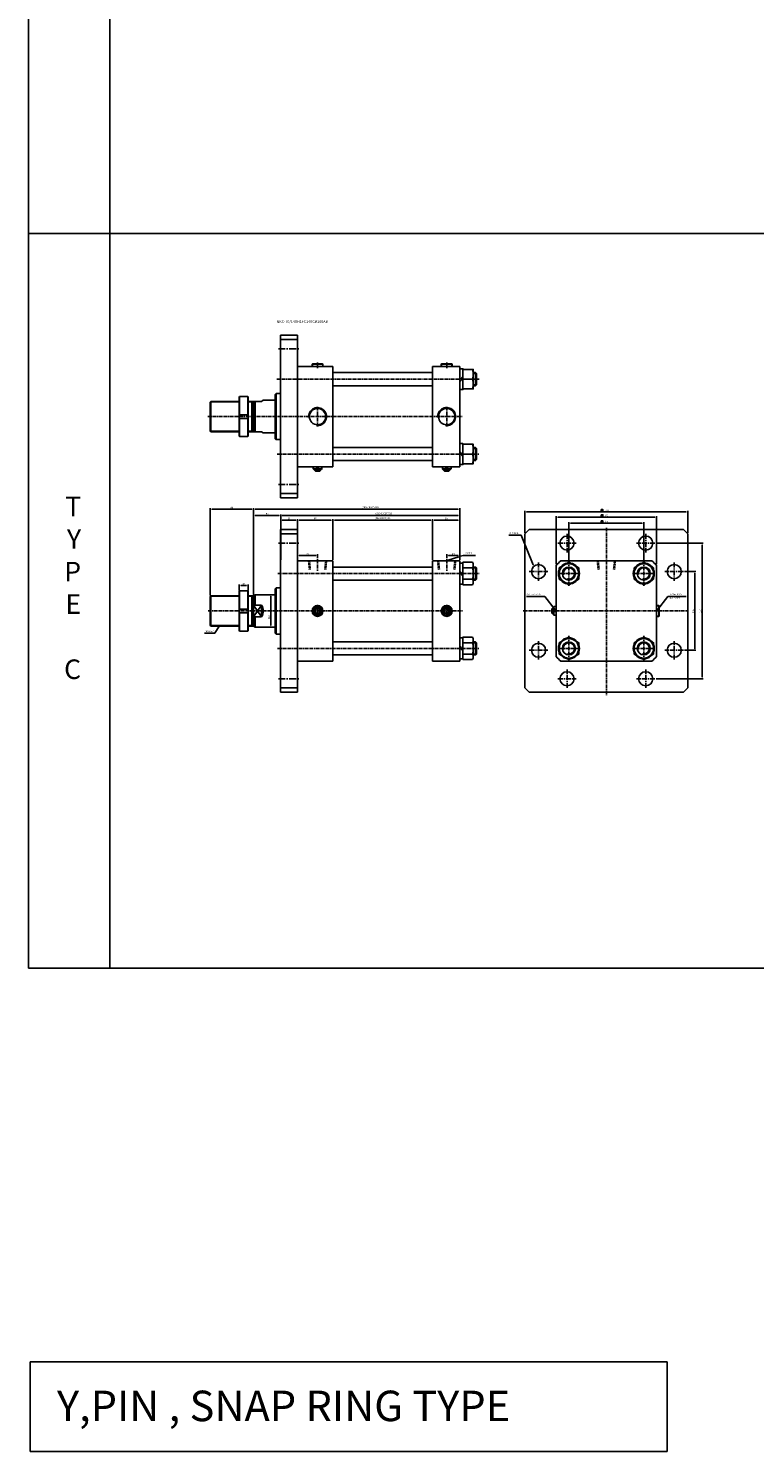
# Model space of a CAD drawing. Extents: x 303 to 9495, y -10535 to 960.
# Drawn here: x 307 to 1645, y -4472 to -1848 of the extents above; entities that cross this region are included whole.
import ezdxf

# ---------------------------------------------------------------- set-up
doc = ezdxf.new("R2010")
doc.units = 0
doc.header["$LTSCALE"] = 5
doc.header["$MEASUREMENT"] = 0
doc.header["$PDMODE"] = 34
for name, pattern in [('CENTER', [2, 1.25, -0.25, 0.25, -0.25]), ('CENTERX2', [4, 2.5, -0.5, 0.5, -0.5]), ('HIDDEN', [0.375, 0.25, -0.125])]:
    doc.linetypes.add(name, pattern=pattern)
doc.layers.get('0').update_dxf_attribs({"linetype": 'CONTINUOUS'})
doc.layers.get('Defpoints').update_dxf_attribs({"linetype": 'CONTINUOUS'})
for name, color, linetype in [('CEN', 1, 'CENTERX2'), ('CENTER', 1, 'CENTER'), ('ML', 7, 'CONTINUOUS'), ('THIN', 3, 'CONTINUOUS'), ('외형선', 140, 'CONTINUOUS')]:
    doc.layers.add(name, color=color, linetype=linetype)
doc.styles.add('GHS', font='romans', dxfattribs={"bigfont": 'ghs'})
doc.dimstyles.get("Standard").update_dxf_attribs({"dimtxt": 0.18, "dimasz": 0.18, "dimexe": 0.18, "dimexo": 0.0625, "dimgap": 0.09, "dimtad": 0, "dimtih": 1, "dimtoh": 1, "dimdec": 4, "dimzin": 0, "dimdsep": 46, "dimtxsty": 'Standard', "dimcen": 0.09, "dimadec": 0, "dimazin": 0, "dimtfac": 1, "dimtdec": 4, "dimtofl": 0, "dimtmove": 0, "dimatfit": 0, "dimfxl": 0, "dimtolj": 1, "dimtzin": 0, "dimarcsym": 0})

# ---------------------------------------------------------------- blocks, each defined once
blk = doc.blocks.new('*D321')
at = {"layer": 'Defpoints', "color": 0}
for p in [(803.1, -2829.9), (840.1, -2819.9), (840.1, -2827.2)]:
    blk.add_point(p, dxfattribs=at)
at = {"layer": 'ML', "color": 2, "lineweight": -2}
for p, q in [((803.1, -2827.9), (803.1, -2817.9)), ((806.1, -2819.9), (837.1, -2819.9)), ((840.1, -2825.2), (840.1, -2817.9))]:
    blk.add_line(p, q, dxfattribs=at)
at = {"layer": 'ML', "color": 2}
for points in [[(806.1, -2819.4), (806.1, -2820.4), (803.1, -2819.9)], [(837.1, -2819.4), (837.1, -2820.4), (840.1, -2819.9)]]:
    blk.add_solid(points, dxfattribs=at)
at = {"layer": 'ML', "color": 2, "insert": (821.6, -2816.9), "char_height": 3, "attachment_point": 5, "style": 'GHS'}
blk.add_mtext('\\A1;37', dxfattribs=at)
blk = doc.blocks.new('*D322')
at = {"layer": 'Defpoints', "color": 0}
for p in [(1078.1, -2819.9), (1078.1, -2827.2), (1102.1, -2829.9)]:
    blk.add_point(p, dxfattribs=at)
at = {"layer": 'ML', "color": 2, "lineweight": -2}
for p, q in [((1078.1, -2825.2), (1078.1, -2817.9)), ((1099.1, -2819.9), (1081.1, -2819.9)), ((1102.1, -2827.9), (1102.1, -2817.9))]:
    blk.add_line(p, q, dxfattribs=at)
at = {"layer": 'ML', "color": 2}
for points in [[(1081.1, -2819.4), (1081.1, -2820.4), (1078.1, -2819.9)], [(1099.1, -2819.4), (1099.1, -2820.4), (1102.1, -2819.9)]]:
    blk.add_solid(points, dxfattribs=at)
at = {"layer": 'ML', "color": 2, "insert": (1090.1, -2816.9), "char_height": 3, "attachment_point": 5, "style": 'GHS'}
blk.add_mtext('\\A1;24', dxfattribs=at)
blk = doc.blocks.new('*D323')
at = {"layer": 'Defpoints', "color": 0}
for p in [(803.1, -2755), (772.1, -2829.9), (803.1, -2829.9)]:
    blk.add_point(p, dxfattribs=at)
at = {"layer": 'ML', "color": 2, "lineweight": -2}
for p, q in [((772.1, -2827.9), (772.1, -2753)), ((803.1, -2827.9), (803.1, -2753)), ((775.1, -2755), (800.1, -2755))]:
    blk.add_line(p, q, dxfattribs=at)
at = {"layer": 'ML', "color": 2}
for points in [[(775.1, -2754.5), (775.1, -2755.5), (772.1, -2755)], [(800.1, -2754.5), (800.1, -2755.5), (803.1, -2755)]]:
    blk.add_solid(points, dxfattribs=at)
at = {"layer": 'ML', "color": 2, "insert": (787.6, -2752), "char_height": 3, "attachment_point": 5, "style": 'GHS'}
blk.add_mtext('\\A1;31', dxfattribs=at)
blk = doc.blocks.new('*D324')
at = {"layer": 'Defpoints', "color": 0}
for p in [(868.1, -2755), (803.1, -2829.9), (868.1, -2829.9)]:
    blk.add_point(p, dxfattribs=at)
at = {"layer": 'ML', "color": 2, "lineweight": -2}
for p, q in [((803.1, -2827.9), (803.1, -2753)), ((868.1, -2827.9), (868.1, -2753)), ((806.1, -2755), (865.1, -2755))]:
    blk.add_line(p, q, dxfattribs=at)
at = {"layer": 'ML', "color": 2}
for points in [[(806.1, -2754.5), (806.1, -2755.5), (803.1, -2755)], [(865.1, -2754.5), (865.1, -2755.5), (868.1, -2755)]]:
    blk.add_solid(points, dxfattribs=at)
at = {"layer": 'ML', "color": 2, "insert": (835.6, -2752), "char_height": 3, "attachment_point": 5, "style": 'GHS'}
blk.add_mtext('\\A1;65', dxfattribs=at)
blk = doc.blocks.new('*D325')
at = {"layer": 'Defpoints', "color": 0}
for p in [(1052.1, -2755), (868.1, -2829.9), (1052.1, -2829.9)]:
    blk.add_point(p, dxfattribs=at)
at = {"layer": 'ML', "color": 2, "lineweight": -2}
for p, q in [((868.1, -2827.9), (868.1, -2753)), ((1052.1, -2827.9), (1052.1, -2753)), ((871.1, -2755), (1049.1, -2755))]:
    blk.add_line(p, q, dxfattribs=at)
at = {"layer": 'ML', "color": 2}
for points in [[(871.1, -2754.5), (871.1, -2755.5), (868.1, -2755)], [(1049.1, -2754.5), (1049.1, -2755.5), (1052.1, -2755)]]:
    blk.add_solid(points, dxfattribs=at)
at = {"layer": 'ML', "color": 2, "insert": (960.1, -2751.3), "char_height": 3, "attachment_point": 5, "style": 'GHS'}
blk.add_mtext('\\A1;(84+100ST)184', dxfattribs=at)
blk = doc.blocks.new('*D326')
at = {"layer": 'Defpoints', "color": 0}
for p in [(1102.1, -2755), (1052.1, -2829.9), (1102.1, -2829.9)]:
    blk.add_point(p, dxfattribs=at)
at = {"layer": 'ML', "color": 2, "lineweight": -2}
for p, q in [((1052.1, -2827.9), (1052.1, -2753)), ((1102.1, -2827.9), (1102.1, -2753)), ((1055.1, -2755), (1099.1, -2755))]:
    blk.add_line(p, q, dxfattribs=at)
at = {"layer": 'ML', "color": 2}
for points in [[(1055.1, -2754.5), (1055.1, -2755.5), (1052.1, -2755)], [(1099.1, -2754.5), (1099.1, -2755.5), (1102.1, -2755)]]:
    blk.add_solid(points, dxfattribs=at)
at = {"layer": 'ML', "color": 2, "insert": (1077.1, -2752), "char_height": 3, "attachment_point": 5, "style": 'GHS'}
blk.add_mtext('\\A1;50', dxfattribs=at)
blk = doc.blocks.new('*D327')
at = {"layer": 'Defpoints', "color": 0}
for p in [(1441.3, -2760.7), (1303.3, -2830.4), (1441.3, -2830.4)]:
    blk.add_point(p, dxfattribs=at)
at = {"layer": 'ML', "color": 2, "lineweight": -2}
for p, q in [((1303.3, -2828.4), (1303.3, -2758.7)), ((1306.3, -2760.7), (1438.3, -2760.7)), ((1441.3, -2828.4), (1441.3, -2758.7))]:
    blk.add_line(p, q, dxfattribs=at)
at = {"layer": 'ML', "color": 2}
for points in [[(1306.3, -2760.2), (1306.3, -2761.2), (1303.3, -2760.7)], [(1438.3, -2760.2), (1438.3, -2761.2), (1441.3, -2760.7)]]:
    blk.add_solid(points, dxfattribs=at)
at = {"layer": 'ML', "color": 2, "insert": (1372.3, -2757.7), "char_height": 3, "attachment_point": 5, "style": 'GHS'}
blk.add_mtext('\\A1;138', dxfattribs=at)
blk = doc.blocks.new('*D328')
at = {"layer": 'Defpoints', "color": 0}
for p in [(1464.8, -2749.5), (1279.8, -2838.3), (1464.8, -2838.3)]:
    blk.add_point(p, dxfattribs=at)
at = {"layer": 'ML', "color": 2, "lineweight": -2}
for p, q in [((1279.8, -2836.3), (1279.8, -2747.5)), ((1282.8, -2749.5), (1461.8, -2749.5)), ((1464.8, -2836.3), (1464.8, -2747.5))]:
    blk.add_line(p, q, dxfattribs=at)
at = {"layer": 'ML', "color": 2}
for points in [[(1282.8, -2749), (1282.8, -2750), (1279.8, -2749.5)], [(1461.8, -2749), (1461.8, -2750), (1464.8, -2749.5)]]:
    blk.add_solid(points, dxfattribs=at)
at = {"layer": 'ML', "color": 2, "insert": (1372.3, -2746.5), "char_height": 3, "attachment_point": 5, "style": 'GHS'}
blk.add_mtext('\\A1;185', dxfattribs=at)
blk = doc.blocks.new('*D329')
at = {"layer": 'Defpoints', "color": 0}
for p in [(712.4, -2875.4), (695.4, -2886.4), (712.4, -2886.4)]:
    blk.add_point(p, dxfattribs=at)
at = {"layer": 'ML', "color": 2, "lineweight": -2}
for p, q in [((695.4, -2884.4), (695.4, -2873.4)), ((698.4, -2875.4), (709.4, -2875.4)), ((712.4, -2884.4), (712.4, -2873.4))]:
    blk.add_line(p, q, dxfattribs=at)
at = {"layer": 'ML', "color": 2}
for points in [[(698.4, -2874.9), (698.4, -2875.9), (695.4, -2875.4)], [(709.4, -2874.9), (709.4, -2875.9), (712.4, -2875.4)]]:
    blk.add_solid(points, dxfattribs=at)
at = {"layer": 'ML', "color": 2, "insert": (703.9, -2872.4), "char_height": 3, "attachment_point": 5, "style": 'GHS'}
blk.add_mtext('\\A1;17', dxfattribs=at)
blk = doc.blocks.new('*D330')
at = {"layer": 'Defpoints', "color": 0}
for p in [(772.1, -2746.5), (772.1, -2829.9), (722.1, -2894.1)]:
    blk.add_point(p, dxfattribs=at)
at = {"layer": 'ML', "color": 2, "lineweight": -2}
for p, q in [((722.1, -2892.1), (722.1, -2744.5)), ((725.1, -2746.5), (769.1, -2746.5)), ((772.1, -2827.9), (772.1, -2744.5))]:
    blk.add_line(p, q, dxfattribs=at)
at = {"layer": 'ML', "color": 2}
for points in [[(725.1, -2746), (725.1, -2747), (722.1, -2746.5)], [(769.1, -2746), (769.1, -2747), (772.1, -2746.5)]]:
    blk.add_solid(points, dxfattribs=at)
at = {"layer": 'ML', "color": 2, "insert": (747.1, -2743.5), "char_height": 3, "attachment_point": 5, "style": 'GHS'}
blk.add_mtext('\\A1;50', dxfattribs=at)
blk = doc.blocks.new('*D331')
at = {"layer": 'Defpoints', "color": 0}
for p in [(722.1, -2734.8), (1102.1, -2829.9), (722.1, -2894.1)]:
    blk.add_point(p, dxfattribs=at)
at = {"layer": 'ML', "color": 2, "lineweight": -2}
for p, q in [((722.1, -2892.1), (722.1, -2732.8)), ((1099.1, -2734.8), (725.1, -2734.8)), ((1102.1, -2827.9), (1102.1, -2732.8))]:
    blk.add_line(p, q, dxfattribs=at)
at = {"layer": 'ML', "color": 2}
for points in [[(725.1, -2734.3), (725.1, -2735.3), (722.1, -2734.8)], [(1099.1, -2734.3), (1099.1, -2735.3), (1102.1, -2734.8)]]:
    blk.add_solid(points, dxfattribs=at)
at = {"layer": 'ML', "color": 2, "insert": (937.1, -2731.1), "char_height": 3, "attachment_point": 5, "style": 'GHS'}
blk.add_mtext('\\A1;(280+100ST)380', dxfattribs=at)
blk = doc.blocks.new('*D332')
at = {"layer": 'Defpoints', "color": 0}
for p in [(642.1, -2734.8), (642.1, -2895.9), (722.1, -2894.1)]:
    blk.add_point(p, dxfattribs=at)
at = {"layer": 'ML', "color": 2, "lineweight": -2}
for p, q in [((642.1, -2893.9), (642.1, -2732.8)), ((719.1, -2734.8), (645.1, -2734.8)), ((722.1, -2892.1), (722.1, -2732.8))]:
    blk.add_line(p, q, dxfattribs=at)
at = {"layer": 'ML', "color": 2}
for points in [[(645.1, -2734.3), (645.1, -2735.3), (642.1, -2734.8)], [(719.1, -2734.3), (719.1, -2735.3), (722.1, -2734.8)]]:
    blk.add_solid(points, dxfattribs=at)
at = {"layer": 'ML', "color": 2, "insert": (682.1, -2731.8), "char_height": 3, "attachment_point": 5, "style": 'GHS'}
blk.add_mtext('\\A1;80', dxfattribs=at)
blk = doc.blocks.new('*D333')
at = {"layer": 'Defpoints', "color": 0}
for p in [(1461.8, -2797.4), (1461.8, -3047.4), (1548.7, -3047.4)]:
    blk.add_point(p, dxfattribs=at)
at = {"layer": 'ML', "color": 2, "lineweight": -2}
for p, q in [((1463.8, -2797.4), (1550.7, -2797.4)), ((1548.7, -2800.4), (1548.7, -3044.4)), ((1463.8, -3047.4), (1550.7, -3047.4))]:
    blk.add_line(p, q, dxfattribs=at)
at = {"layer": 'ML', "color": 2}
for points in [[(1548.2, -2800.4), (1549.2, -2800.4), (1548.7, -2797.4)], [(1548.2, -3044.4), (1549.2, -3044.4), (1548.7, -3047.4)]]:
    blk.add_solid(points, dxfattribs=at)
at = {"layer": 'ML', "color": 2, "insert": (1545.7, -2922.4), "char_height": 3, "attachment_point": 5, "rotation": 90, "style": 'GHS'}
blk.add_mtext('\\A1;250', dxfattribs=at)
blk = doc.blocks.new('*D334')
at = {"layer": 'Defpoints', "color": 0}
for p in [(1514.3, -2849.9), (1514.3, -2994.9), (1535.2, -2994.9)]:
    blk.add_point(p, dxfattribs=at)
at = {"layer": 'ML', "color": 2, "lineweight": -2}
for p, q in [((1516.3, -2849.9), (1537.2, -2849.9)), ((1535.2, -2852.9), (1535.2, -2991.9)), ((1516.3, -2994.9), (1537.2, -2994.9))]:
    blk.add_line(p, q, dxfattribs=at)
at = {"layer": 'ML', "color": 2}
for points in [[(1534.7, -2852.9), (1535.7, -2852.9), (1535.2, -2849.9)], [(1534.7, -2991.9), (1535.7, -2991.9), (1535.2, -2994.9)]]:
    blk.add_solid(points, dxfattribs=at)
at = {"layer": 'ML', "color": 2, "insert": (1532.2, -2922.4), "char_height": 3, "attachment_point": 5, "rotation": 90, "style": 'GHS'}
blk.add_mtext('\\A1;145', dxfattribs=at)
blk = doc.blocks.new('*D335')
at = {"layer": 'Defpoints', "color": 0}
for p in [(1522.3, -2739.9), (1222.3, -2780.4), (1522.3, -2780.4)]:
    blk.add_point(p, dxfattribs=at)
at = {"layer": 'ML', "color": 2, "lineweight": -2}
for p, q in [((1222.3, -2778.4), (1222.3, -2737.9)), ((1225.3, -2739.9), (1519.3, -2739.9)), ((1522.3, -2778.4), (1522.3, -2737.9))]:
    blk.add_line(p, q, dxfattribs=at)
at = {"layer": 'ML', "color": 2}
for points in [[(1225.3, -2739.4), (1225.3, -2740.4), (1222.3, -2739.9)], [(1519.3, -2739.4), (1519.3, -2740.4), (1522.3, -2739.9)]]:
    blk.add_solid(points, dxfattribs=at)
at = {"layer": 'ML', "color": 2, "insert": (1372.3, -2736.9), "char_height": 3, "attachment_point": 5, "style": 'GHS'}
blk.add_mtext('\\A1; 300', dxfattribs=at)
blk = doc.blocks.new('*D336')
at = {"layer": 'Defpoints', "color": 0}
for p in [(762.1, -2892.4), (753.9, -2952.4), (762.1, -2952.4)]:
    blk.add_point(p, dxfattribs=at)
at = {"layer": 'ML', "color": 2, "lineweight": -2}
for p, q in [((760.1, -2892.4), (751.9, -2892.4)), ((753.9, -2895.4), (753.9, -2949.4)), ((760.1, -2952.4), (751.9, -2952.4))]:
    blk.add_line(p, q, dxfattribs=at)
at = {"layer": 'ML', "color": 2}
for points in [[(753.4, -2895.4), (754.4, -2895.4), (753.9, -2892.4)], [(753.4, -2949.4), (754.4, -2949.4), (753.9, -2952.4)]]:
    blk.add_solid(points, dxfattribs=at)
at = {"layer": 'ML', "color": 2, "insert": (750.9, -2933.8), "char_height": 3, "attachment_point": 5, "rotation": 90, "style": 'GHS'}
blk.add_mtext('\\A1;%%c60', dxfattribs=at)
blk = doc.blocks.new('*D337')
at = {"layer": 'Defpoints', "color": 0}
for p in [(1102.1, -2746.5), (772.1, -2755), (1102.1, -2755)]:
    blk.add_point(p, dxfattribs=at)
at = {"layer": 'ML', "color": 2, "lineweight": -2}
for p, q in [((772.1, -2753), (772.1, -2744.5)), ((775.1, -2746.5), (1099.1, -2746.5)), ((1102.1, -2753), (1102.1, -2744.5))]:
    blk.add_line(p, q, dxfattribs=at)
at = {"layer": 'ML', "color": 2}
for points in [[(775.1, -2746), (775.1, -2747), (772.1, -2746.5)], [(1099.1, -2746), (1099.1, -2747), (1102.1, -2746.5)]]:
    blk.add_solid(points, dxfattribs=at)
at = {"layer": 'ML', "color": 2, "insert": (962.1, -2742.7), "char_height": 3, "attachment_point": 5, "style": 'GHS'}
blk.add_mtext('\\A1;(230+100ST)330', dxfattribs=at)

msp = doc.modelspace()

# ---------------------------------------------------------------- linework, layer by layer
for p, q in [((307.317, -721.663), (307.317, -3580.746)), ((457.317, -721.663), (457.317, -3580.746)), ((9494.55, -2226.204), (307.317, -2226.204)), ((9494.55, -3580.746), (307.317, -3580.746))]:
    msp.add_line(p, q)
at = {"layer": 'CEN', "color": 1, "linetype": 'CENTER', "ltscale": 2}
for p, q in [((768.051, -2439.009), (807.051, -2439.009)), ((768.051, -2689.009), (807.051, -2689.009)), ((768.051, -2797.358), (807.051, -2797.358)), ((768.051, -3047.358), (807.051, -3047.358))]:
    msp.add_line(p, q, dxfattribs=at)
at = {"layer": 'CEN', "color": 1, "linetype": 'CENTER', "ltscale": 1.5}
for p, q in [((1299.778, -2780.358), (1299.778, -2814.358)), ((1444.778, -2780.358), (1444.778, -2814.358)), ((1282.778, -2797.358), (1316.778, -2797.358)), ((1461.778, -2797.358), (1427.778, -2797.358)), ((1247.278, -2832.858), (1247.278, -2866.858)), ((1497.278, -2832.858), (1497.278, -2866.858)), ((1230.278, -2849.858), (1264.278, -2849.858)), ((1514.278, -2849.858), (1480.278, -2849.858)), ((1247.278, -3011.858), (1247.278, -2977.858)), ((1497.278, -3011.858), (1497.278, -2977.858)), ((1230.278, -2994.858), (1264.278, -2994.858)), ((1514.278, -2994.858), (1480.278, -2994.858)), ((1299.778, -3064.358), (1299.778, -3030.358)), ((1444.778, -3064.358), (1444.778, -3030.358)), ((1282.778, -3047.358), (1316.778, -3047.358)), ((1461.778, -3047.358), (1427.778, -3047.358))]:
    msp.add_line(p, q, dxfattribs=at)
at = {"layer": 'CENTER'}
for p, q in [((1303.278, -2830.396), (1303.278, -2876.32)), ((1441.278, -2830.396), (1441.278, -2876.32)), ((1323.177, -2853.358), (1283.379, -2853.358)), ((1461.177, -2853.358), (1421.379, -2853.358)), ((1303.278, -2968.396), (1303.278, -3014.32)), ((1441.278, -2968.396), (1441.278, -3014.32)), ((1323.177, -2991.358), (1283.379, -2991.358)), ((1461.177, -2991.358), (1421.379, -2991.358))]:
    msp.add_line(p, q, dxfattribs=at)
at = {"layer": 'Defpoints', "color": 0, "linetype": 'ByBlock'}
msp.add_point((803.051, -2772.358), dxfattribs=at)
at = {"layer": 'ML'}
for p, q in [((772.051, -2414.009), (772.051, -2714.009)), ((772.051, -2414.009), (803.051, -2414.009)), ((772.051, -2422.009), (803.051, -2422.009)), ((803.051, -2414.009), (803.051, -2714.009)), ((803.051, -2471.509), (868.051, -2471.509)), ((831.051, -2466.509), (830.051, -2467.509)), ((850.051, -2467.509), (830.051, -2467.509)), ((830.051, -2467.509), (830.051, -2471.509)), ((849.051, -2466.509), (831.051, -2466.509)), ((849.051, -2466.509), (850.051, -2467.509)), ((850.051, -2471.509), (850.051, -2467.509)), ((868.051, -2656.509), (868.051, -2471.509)), ((1052.051, -2656.509), (1052.051, -2471.509)), ((1052.051, -2471.509), (1102.051, -2471.509)), ((1069.051, -2466.509), (1068.051, -2467.509)), ((1088.051, -2467.509), (1068.051, -2467.509)), ((1068.051, -2467.509), (1068.051, -2471.509)), ((1087.051, -2466.509), (1069.051, -2466.509)), ((1087.051, -2466.509), (1088.051, -2467.509)), ((1088.051, -2471.509), (1088.051, -2467.509)), ((1102.051, -2656.509), (1102.051, -2471.509)), ((1107.951, -2490.39), (1102.051, -2496.29)), ((1126.951, -2479.421), (1126.951, -2510.598)), ((1131.327, -2507.009), (1131.327, -2483.009)), ((1107.951, -2493.728), (1102.051, -2499.628)), ((1107.951, -2495.009), (1125.343, -2495.009)), ((642.051, -2537.509), (643.551, -2536.009)), ((642.051, -2537.509), (642.051, -2590.509)), ((643.551, -2536.009), (643.551, -2592.009)), ((695.448, -2528.009), (696.448, -2527.009)), ((695.448, -2528.009), (695.448, -2600.009)), ((696.448, -2527.009), (696.448, -2560.509)), ((711.448, -2527.009), (696.448, -2527.009)), ((711.448, -2527.009), (711.448, -2560.509)), ((711.448, -2527.009), (712.448, -2528.009)), ((712.448, -2600.009), (712.448, -2528.009)), ((719.051, -2536.009), (719.051, -2592.009)), ((722.051, -2536.009), (722.051, -2592.009)), ((725.051, -2592.009), (725.051, -2536.009)), ((740.051, -2534.009), (737.051, -2536.009)), ((762.051, -2523.009), (763.551, -2521.509)), ((762.051, -2523.009), (762.051, -2605.009)), ((763.551, -2521.509), (763.551, -2606.509)), ((695.448, -2560.509), (712.448, -2560.509)), ((695.448, -2567.509), (712.448, -2567.509)), ((696.448, -2601.009), (696.448, -2567.509)), ((711.448, -2601.009), (711.448, -2567.509)), ((642.051, -2590.509), (643.551, -2592.009)), ((740.051, -2594.009), (737.051, -2592.009)), ((695.448, -2600.009), (696.448, -2601.009)), ((696.448, -2601.009), (711.448, -2601.009)), ((711.448, -2601.009), (712.448, -2600.009)), ((762.051, -2605.009), (763.551, -2606.509)), ((1126.951, -2648.598), (1126.951, -2617.421)), ((1131.327, -2621.009), (1131.327, -2645.009)), ((1107.951, -2634.29), (1102.051, -2628.39)), ((1107.951, -2637.628), (1102.051, -2631.728)), ((1107.951, -2633.009), (1125.343, -2633.009)), ((803.051, -2656.509), (868.051, -2656.509)), ((832.051, -2656.509), (832.051, -2660.509)), ((832.051, -2660.509), (838.752, -2660.509)), ((833.051, -2661.509), (832.051, -2660.509)), ((833.051, -2661.509), (847.051, -2661.509)), ((835.051, -2661.509), (835.051, -2663.509)), ((835.051, -2663.509), (845.051, -2663.509)), ((836.051, -2664.509), (835.051, -2663.509)), ((836.051, -2664.509), (844.051, -2664.509)), ((838.752, -2661.509), (838.752, -2656.509)), ((841.349, -2661.509), (841.349, -2656.509)), ((848.051, -2660.509), (841.349, -2660.509)), ((844.051, -2664.509), (845.051, -2663.509)), ((845.051, -2661.509), (845.051, -2663.509)), ((847.051, -2661.509), (848.051, -2660.509)), ((848.051, -2656.509), (848.051, -2660.509)), ((1052.051, -2656.509), (1102.051, -2656.509)), ((1070.051, -2656.509), (1070.051, -2660.509)), ((1070.051, -2660.509), (1076.752, -2660.509)), ((1071.051, -2661.509), (1070.051, -2660.509)), ((1071.051, -2661.509), (1085.051, -2661.509)), ((1073.051, -2661.509), (1073.051, -2663.509)), ((1073.051, -2663.509), (1083.051, -2663.509)), ((1074.051, -2664.509), (1073.051, -2663.509)), ((1074.051, -2664.509), (1082.051, -2664.509)), ((1076.752, -2661.509), (1076.752, -2656.509)), ((1079.349, -2661.509), (1079.349, -2656.509)), ((1086.051, -2660.509), (1079.349, -2660.509)), ((1082.051, -2664.509), (1083.051, -2663.509)), ((1083.051, -2661.509), (1083.051, -2663.509)), ((1085.051, -2661.509), (1086.051, -2660.509)), ((1086.051, -2656.509), (1086.051, -2660.509)), ((772.051, -2706.009), (803.051, -2706.009)), ((772.051, -2714.009), (803.051, -2714.009)), ((772.051, -2772.358), (772.051, -3072.358)), ((772.051, -2772.358), (803.051, -2772.358)), ((772.051, -2780.358), (803.051, -2780.358)), ((803.051, -2772.358), (803.051, -3072.358)), ((1230.278, -2772.358), (1222.278, -2780.358)), ((1222.278, -2780.358), (1222.278, -3064.358)), ((1230.278, -2772.358), (1514.278, -2772.358)), ((1514.278, -2772.358), (1522.278, -2780.358)), ((1522.278, -2780.358), (1522.278, -3064.358)), ((803.051, -2829.858), (868.051, -2829.858)), ((868.051, -3014.858), (868.051, -2829.858)), ((1052.051, -3014.858), (1052.051, -2829.858)), ((1052.051, -2829.858), (1102.051, -2829.858)), ((1102.051, -3014.858), (1102.051, -2829.858)), ((1288.203, -2829.858), (1456.354, -2829.858)), ((1107.951, -2854.639), (1102.051, -2848.739)), ((1107.951, -2857.977), (1102.051, -2852.077)), ((1125.343, -2842.966), (1107.951, -2842.966)), ((1126.951, -2868.947), (1126.951, -2837.77)), ((1131.327, -2841.358), (1131.327, -2865.358)), ((1279.778, -2838.282), (1279.778, -3006.434)), ((1464.778, -2838.282), (1464.778, -3006.434)), ((695.448, -2886.358), (696.448, -2885.358)), ((711.448, -2885.358), (696.448, -2885.358)), ((696.448, -2885.358), (696.448, -2918.858)), ((711.448, -2885.358), (712.448, -2886.358)), ((711.448, -2885.358), (711.448, -2918.858)), ((762.051, -2881.358), (763.551, -2879.858)), ((762.051, -2881.358), (762.051, -2963.358)), ((763.551, -2879.858), (763.551, -2964.858)), ((1125.343, -2863.751), (1107.951, -2863.751)), ((642.051, -2895.858), (643.551, -2894.358)), ((642.051, -2895.858), (642.051, -2948.858)), ((643.551, -2894.358), (643.551, -2950.358)), ((695.448, -2886.358), (695.448, -2958.358)), ((712.448, -2958.358), (712.448, -2886.358)), ((719.051, -2894.358), (719.051, -2950.358)), ((725.051, -2892.358), (722.051, -2894.09)), ((722.051, -2894.09), (722.051, -2950.626)), ((722.051, -2911.588), (737.051, -2911.588)), ((725.051, -2892.358), (725.051, -2911.588)), ((737.051, -2911.588), (737.051, -2933.129)), ((1468.778, -2912.358), (1464.778, -2912.358)), ((1469.778, -2913.358), (1468.778, -2912.358)), ((1468.778, -2932.358), (1468.778, -2912.358)), ((695.448, -2918.858), (712.448, -2918.858)), ((695.448, -2925.858), (712.448, -2925.858)), ((696.448, -2959.358), (696.448, -2925.858)), ((711.448, -2959.358), (711.448, -2925.858)), ((722.051, -2933.129), (737.051, -2933.129)), ((725.051, -2933.129), (725.051, -2952.358)), ((838.752, -2914.464), (832.157, -2921.06)), ((832.157, -2923.657), (838.752, -2930.252)), ((841.349, -2914.464), (847.945, -2921.06)), ((847.945, -2923.657), (841.349, -2930.252)), ((1076.752, -2914.464), (1070.157, -2921.06)), ((1070.157, -2923.657), (1076.752, -2930.252)), ((1079.349, -2914.464), (1085.945, -2921.06)), ((1085.945, -2923.657), (1079.349, -2930.252)), ((1271.778, -2918.358), (1272.778, -2917.358)), ((1271.778, -2918.358), (1271.778, -2926.358)), ((1271.778, -2926.358), (1272.778, -2927.358)), ((1272.778, -2917.358), (1272.778, -2927.358)), ((1274.778, -2917.358), (1272.778, -2917.358)), ((1274.778, -2927.358), (1272.778, -2927.358)), ((1274.778, -2915.358), (1275.778, -2914.358)), ((1274.778, -2915.358), (1274.778, -2929.358)), ((1274.778, -2921.06), (1279.778, -2921.06)), ((1274.778, -2923.657), (1279.778, -2923.657)), ((1274.778, -2929.358), (1275.778, -2930.358)), ((1279.778, -2914.358), (1275.778, -2914.358)), ((1275.778, -2914.358), (1275.778, -2921.06)), ((1275.778, -2930.358), (1275.778, -2923.657)), ((1279.778, -2930.358), (1275.778, -2930.358)), ((1279.778, -2914.358), (1279.778, -2930.358)), ((1464.778, -2932.358), (1468.778, -2932.358)), ((1469.778, -2931.358), (1468.778, -2932.358)), ((1469.778, -2931.358), (1469.778, -2913.358)), ((642.051, -2948.858), (643.551, -2950.358)), ((695.448, -2958.358), (696.448, -2959.358)), ((696.448, -2959.358), (711.448, -2959.358)), ((711.448, -2959.358), (712.448, -2958.358)), ((725.051, -2952.358), (722.051, -2950.626)), ((762.051, -2963.358), (763.551, -2964.858)), ((1107.951, -2992.639), (1102.051, -2986.739)), ((1107.951, -2995.977), (1102.051, -2990.077)), ((1125.343, -2980.966), (1107.951, -2980.966)), ((1126.951, -3006.947), (1126.951, -2975.77)), ((1131.327, -2979.358), (1131.327, -3003.358)), ((803.051, -3014.858), (868.051, -3014.858)), ((1052.051, -3014.858), (1102.051, -3014.858)), ((1125.343, -3001.751), (1107.951, -3001.751)), ((1288.203, -3014.858), (1456.354, -3014.858)), ((772.051, -3064.358), (803.051, -3064.358)), ((1222.278, -3064.358), (1230.278, -3072.358)), ((1522.278, -3064.358), (1514.278, -3072.358)), ((772.051, -3072.358), (803.051, -3072.358)), ((1230.278, -3072.358), (1514.278, -3072.358))]:
    msp.add_line(p, q, dxfattribs=at)
at = {"layer": 'ML', "color": 1, "linetype": 'CENTER'}
for p, q in [((840.051, -2474.827), (840.051, -2464.388)), ((1078.051, -2474.827), (1078.051, -2464.388)), ((765.005, -2495.009), (1138.151, -2495.009)), ((637.591, -2564.009), (1107.137, -2564.009)), ((840.051, -2582.269), (840.051, -2545.749)), ((1078.051, -2582.269), (1078.051, -2545.749)), ((765.729, -2633.009), (1137.074, -2633.009)), ((840.051, -2655.68), (840.051, -2665.207)), ((1078.051, -2655.68), (1078.051, -2665.207)), ((1372.278, -2769.031), (1372.278, -3078.489)), ((840.051, -2827.156), (840.051, -2848.422)), ((1078.051, -2827.156), (1078.051, -2848.422)), ((766.918, -2853.358), (1138.151, -2853.358)), ((840.051, -2911.358), (840.051, -2933.358)), ((1078.051, -2911.358), (1078.051, -2933.358)), ((638.393, -2922.358), (1107.358, -2922.358)), ((1219.271, -2922.358), (1523.386, -2922.358)), ((766.018, -2991.358), (1137.074, -2991.358))]:
    msp.add_line(p, q, dxfattribs=at)
at = {"layer": 'ML', "color": 2}
for p, q in [((830.551, -2467.009), (830.551, -2471.509)), ((849.551, -2471.509), (849.551, -2467.009)), ((1068.551, -2467.009), (1068.551, -2471.509)), ((1087.551, -2471.509), (1087.551, -2467.009)), ((719.051, -2537.009), (720.783, -2536.009)), ((719.051, -2591.009), (720.783, -2592.009)), ((835.551, -2661.509), (835.551, -2664.009)), ((844.551, -2661.509), (844.551, -2664.009)), ((1073.551, -2661.509), (1073.551, -2664.009)), ((1082.551, -2661.509), (1082.551, -2664.009)), ((1192.826, -2782.358), (1215.278, -2782.358)), ((1237.648, -2837.242), (1215.278, -2782.358)), ((719.051, -2895.358), (720.783, -2894.358)), ((737.051, -2911.588), (722.051, -2933.129)), ((737.051, -2933.129), (722.051, -2911.588)), ((1274.778, -2917.858), (1272.278, -2917.858)), ((1274.778, -2926.858), (1272.278, -2926.858)), ((1469.278, -2912.858), (1464.778, -2912.858)), ((1464.778, -2931.858), (1469.278, -2931.858)), ((719.051, -2949.358), (720.783, -2950.358))]:
    msp.add_line(p, q, dxfattribs=at)
at = {"layer": 'ML', "color": 7, "linetype": 'Continuous'}
for p, q in [((868.051, -2483.009), (1052.051, -2483.009)), ((868.051, -2507.009), (1052.051, -2507.009)), ((643.551, -2536.009), (695.448, -2536.009)), ((712.448, -2536.009), (722.051, -2536.009)), ((722.051, -2536.009), (737.051, -2536.009)), ((740.051, -2534.009), (762.051, -2534.009)), ((763.551, -2521.509), (772.051, -2521.509)), ((643.551, -2592.009), (695.448, -2592.009)), ((712.448, -2592.009), (722.051, -2592.009)), ((722.051, -2592.009), (737.051, -2592.009)), ((740.051, -2594.009), (762.051, -2594.009)), ((763.551, -2606.509), (772.051, -2606.509)), ((868.051, -2621.009), (1052.051, -2621.009)), ((868.051, -2645.009), (1052.051, -2645.009)), ((868.051, -2841.358), (1052.051, -2841.358)), ((763.551, -2879.858), (772.051, -2879.858)), ((868.051, -2865.358), (1052.051, -2865.358)), ((643.551, -2894.358), (695.448, -2894.358)), ((712.448, -2894.358), (722.051, -2894.358)), ((725.051, -2892.358), (762.051, -2892.358)), ((643.551, -2950.358), (695.448, -2950.358)), ((712.448, -2950.358), (722.051, -2950.358)), ((725.051, -2952.358), (762.051, -2952.358)), ((763.551, -2964.858), (772.051, -2964.858)), ((868.051, -2979.358), (1052.051, -2979.358)), ((868.051, -3003.358), (1052.051, -3003.358))]:
    msp.add_line(p, q, dxfattribs=at)
at = {"layer": 'ML', "color": 2, "linetype": 'Continuous'}
for p, q in [((642.551, -2537.009), (695.448, -2537.009)), ((712.448, -2537.009), (719.051, -2537.009)), ((642.551, -2591.009), (695.448, -2591.009)), ((712.448, -2591.009), (719.051, -2591.009)), ((642.551, -2895.358), (695.448, -2895.358)), ((712.448, -2895.358), (719.051, -2895.358)), ((642.551, -2949.358), (695.448, -2949.358)), ((712.448, -2949.358), (719.051, -2949.358))]:
    msp.add_line(p, q, dxfattribs=at)
at = {"layer": 'ML', "color": 6, "linetype": 'HIDDEN', "ltscale": 1.5}
for p, q in [((825.051, -2845.858), (823.451, -2829.858)), ((826.651, -2845.858), (825.051, -2829.858)), ((855.051, -2829.858), (853.451, -2845.858)), ((856.651, -2829.858), (855.051, -2845.858)), ((1063.051, -2845.858), (1061.451, -2829.858)), ((1064.651, -2845.858), (1063.051, -2829.858)), ((1093.051, -2829.858), (1091.451, -2845.858)), ((1094.651, -2829.858), (1093.051, -2845.858)), ((1357.278, -2845.858), (1355.678, -2829.858)), ((1358.878, -2845.858), (1357.278, -2829.858)), ((1387.278, -2829.858), (1385.678, -2845.858)), ((1388.878, -2829.858), (1387.278, -2845.858))]:
    msp.add_line(p, q, dxfattribs=at)
at = {"layer": 'ML'}
for points in [[(1102.051, -2514.359), (1102.051, -2475.659), (1107.951, -2475.659), (1107.951, -2514.359), (1102.051, -2514.359)], [(1126.951, -2507.009), (1131.327, -2507.009), (1132.951, -2505.385), (1132.951, -2484.633), (1131.327, -2483.009), (1126.951, -2483.009)], [(1102.051, -2613.659), (1102.051, -2652.359), (1107.951, -2652.359), (1107.951, -2613.659), (1102.051, -2613.659)], [(1126.951, -2621.009), (1131.327, -2621.009), (1132.951, -2622.633), (1132.951, -2643.385), (1131.327, -2645.009), (1126.951, -2645.009)], [(1285.278, -2842.966), (1285.278, -2863.751), (1303.278, -2874.143), (1321.278, -2863.751), (1321.278, -2842.966), (1303.278, -2832.574), (1285.278, -2842.966)], [(1423.278, -2842.966), (1423.278, -2863.751), (1441.278, -2874.143), (1459.278, -2863.751), (1459.278, -2842.966), (1441.278, -2832.574), (1423.278, -2842.966)], [(1102.051, -2834.008), (1102.051, -2872.708), (1107.951, -2872.708), (1107.951, -2834.008), (1102.051, -2834.008)], [(1126.951, -2841.358), (1131.327, -2841.358), (1132.951, -2842.982), (1132.951, -2863.734), (1131.327, -2865.358), (1126.951, -2865.358)], [(1102.051, -2972.008), (1102.051, -3010.708), (1107.951, -3010.708), (1107.951, -2972.008), (1102.051, -2972.008)], [(1126.951, -2979.358), (1131.327, -2979.358), (1132.951, -2980.982), (1132.951, -3001.734), (1131.327, -3003.358), (1126.951, -3003.358)], [(1285.278, -2980.966), (1285.278, -3001.751), (1303.278, -3012.143), (1321.278, -3001.751), (1321.278, -2980.966), (1303.278, -2970.574), (1285.278, -2980.966)], [(1423.278, -2980.966), (1423.278, -3001.751), (1441.278, -3012.143), (1459.278, -3001.751), (1459.278, -2980.966), (1441.278, -2970.574), (1423.278, -2980.966)]]:
    msp.add_lwpolyline(points, dxfattribs=at)
for points in [[(1107.951, -2477.009), (1126.951, -2477.009), (1126.951, -2513.009), (1107.951, -2513.009)], [(1107.951, -2651.009), (1126.951, -2651.009), (1126.951, -2615.009), (1107.951, -2615.009)]]:
    msp.add_lwpolyline(points, close=True, dxfattribs=at)
for points in [[(1125.343, -2477.009, -0.17863279), (1125.343, -2495.009, -0.17863279), (1125.343, -2513.009)], [(1125.343, -2651.009, 0.17863279), (1125.343, -2633.009, 0.17863279), (1125.343, -2615.009)], [(1107.951, -2874.143), (1125.343, -2874.143, 0.30940108), (1125.343, -2863.751, 0.15470054), (1125.343, -2842.966, 0.30940108), (1125.343, -2832.574), (1107.951, -2832.574), (1107.951, -2874.143)], [(1107.951, -3012.143), (1125.343, -3012.143, 0.30940108), (1125.343, -3001.751, 0.15470054), (1125.343, -2980.966, 0.30940108), (1125.343, -2970.574), (1107.951, -2970.574), (1107.951, -3012.143)]]:
    msp.add_lwpolyline(points, format="xyb", dxfattribs=at)
at = {"layer": 'ML', "color": 2}
for points in [[(1362.996, -2735.553), (1365.996, -2735.553), (1365.996, -2738.553), (1362.996, -2738.553)], [(1362.996, -2745.063), (1365.996, -2745.063), (1365.996, -2748.063), (1362.996, -2748.063)], [(1362.996, -2756.271), (1365.996, -2756.271), (1365.996, -2759.271), (1362.996, -2759.271)]]:
    msp.add_lwpolyline(points, close=True, dxfattribs=at)
for points in [[(1080.903, -2828.928), (1100.566, -2822.513)], [(1103.53, -2821.547), (1108.714, -2819.855), (1111.223, -2819.855), (1131.152, -2819.855)], [(1277.931, -2919.995), (1258.85, -2895.585), (1256.988, -2895.585), (1225.346, -2895.585)], [(1466.626, -2919.995), (1485.707, -2895.585), (1487.568, -2895.585), (1519.211, -2895.585)]]:
    msp.add_lwpolyline(points, dxfattribs=at)
at = {"layer": 'ML'}
for centre, radius in [((840.051, -2564.009), 15), ((1078.051, -2564.009), 15), ((1299.778, -2797.358), 13), ((1444.778, -2797.358), 13), ((1247.278, -2849.858), 13), ((1303.278, -2853.358), 18), ((1303.278, -2853.358), 12), ((1441.278, -2853.358), 18), ((1441.278, -2853.358), 12), ((1497.278, -2849.858), 13), ((840.051, -2922.358), 10), ((1078.051, -2922.358), 10), ((840.051, -2922.358), 8), ((840.051, -2922.358), 4.5), ((1078.051, -2922.358), 8), ((1078.051, -2922.358), 4.5), ((1247.278, -2994.858), 13), ((1303.278, -2991.358), 18), ((1303.278, -2991.358), 12), ((1441.278, -2991.358), 18), ((1441.278, -2991.358), 12), ((1497.278, -2994.858), 13), ((1299.778, -3047.358), 13), ((1444.778, -3047.358), 13)]:
    msp.add_circle(centre, radius, dxfattribs=at)
at = {"layer": 'ML', "color": 2}
for centre, radius, start, end in [((840.051, -2564.009), 16.6, 262.806989, 186.155404), ((1078.051, -2564.009), 16.6, 262.806989, 186.155404), ((1303.278, -2853.358), 10.376, 251.973698, 192.955414), ((1441.278, -2853.358), 10.376, 257.859936, 190.898725), ((840.051, -2922.358), 9.5, 261.411402, 188.14783), ((840.051, -2922.358), 5, 257.904048, 186.256938), ((1078.051, -2922.358), 9.5, 261.411402, 188.14783), ((1078.051, -2922.358), 5, 257.904048, 186.256938), ((1303.278, -2991.358), 10.376, 255.446661, 191.043197), ((1441.278, -2991.358), 10.376, 255.785538, 190.791639)]:
    msp.add_arc(centre, radius, start, end, dxfattribs=at)
at = {"layer": 'ML'}
for centre, radius, start, end in [((1372.278, -2922.358), 125, 132.268584, 137.731416), ((1372.278, -2922.358), 125, 42.268584, 47.731416), ((1303.278, -2853.358), 19.35, 158.471093, 201.528907), ((1303.278, -2853.358), 19.35, 98.471093, 141.528907), ((1303.278, -2853.358), 19.35, 38.471093, 81.528907), ((1303.278, -2853.358), 19.35, 338.471093, 21.528907), ((1441.278, -2853.358), 19.35, 158.471093, 201.528907), ((1441.278, -2853.358), 19.35, 98.471093, 141.528907), ((1441.278, -2853.358), 19.35, 38.471093, 81.528907), ((1441.278, -2853.358), 19.35, 338.471093, 21.528907), ((1303.278, -2853.358), 19.35, 218.471093, 261.528907), ((1303.278, -2853.358), 19.35, 278.471093, 321.528907), ((1441.278, -2853.358), 19.35, 218.471093, 261.528907), ((1441.278, -2853.358), 19.35, 278.471093, 321.528907), ((719.217, -2922.358), 20.833, 328.870387, 31.129613), ((1303.278, -2991.358), 19.35, 158.471093, 201.528907), ((1303.278, -2991.358), 19.35, 98.471093, 141.528907), ((1303.278, -2991.358), 19.35, 38.471093, 81.528907), ((1303.278, -2991.358), 19.35, 338.471093, 21.528907), ((1441.278, -2991.358), 19.35, 158.471093, 201.528907), ((1441.278, -2991.358), 19.35, 98.471093, 141.528907), ((1441.278, -2991.358), 19.35, 38.471093, 81.528907), ((1441.278, -2991.358), 19.35, 338.471093, 21.528907), ((1372.278, -2922.358), 125, 222.268584, 227.731416), ((1303.278, -2991.358), 19.35, 218.471093, 261.528907), ((1303.278, -2991.358), 19.35, 278.471093, 321.528907), ((1441.278, -2991.358), 19.35, 218.471093, 261.528907), ((1441.278, -2991.358), 19.35, 278.471093, 321.528907), ((1372.278, -2922.358), 125, 312.268584, 317.731416)]:
    msp.add_arc(centre, radius, start, end, dxfattribs=at)
at = {"layer": 'ML', "color": 2}
for points in [[(1081.058, -2829.403), (1078.051, -2829.858), (1080.748, -2828.452)], [(1238.111, -2837.053), (1237.185, -2837.431), (1238.781, -2840.02)], [(1277.537, -2920.303), (1279.778, -2922.358), (1278.325, -2919.687)], [(1467.02, -2920.303), (1464.778, -2922.358), (1466.232, -2919.687)]]:
    msp.add_solid(points, dxfattribs=at)
at = {"layer": 'THIN', "color": 2}
for p, q in [((1126.951, -2484.633), (1132.951, -2484.633)), ((1126.951, -2505.385), (1132.951, -2505.385)), ((1126.951, -2622.633), (1132.951, -2622.633)), ((1126.951, -2643.385), (1132.951, -2643.385)), ((1126.951, -2842.982), (1132.951, -2842.982)), ((1126.951, -2863.734), (1132.951, -2863.734)), ((1126.951, -2980.982), (1132.951, -2980.982)), ((1126.951, -3001.734), (1132.951, -3001.734))]:
    msp.add_line(p, q, dxfattribs=at)
at = {"layer": '외형선'}
for p, q in [((310.438, -4306.939), (310.438, -4472.165)), ((310.438, -4306.939), (1484.473, -4306.939)), ((1484.473, -4472.165), (1484.473, -4306.939)), ((310.438, -4472.165), (1484.473, -4472.165))]:
    msp.add_line(p, q, dxfattribs=at)

# ---------------------------------------------------------------- texts
at = {"layer": 'ML', "color": 4, "style": 'GHS'}
msp.add_text('NKC-70/140H1FC140CB100AB', height=5, dxfattribs=at).set_placement((764.539, -2391.254))
at = {"layer": 'ML', "color": 7, "style": 'GHS'}
msp.add_text('Y,PIN , SNAP RING TYPE ', height=56.25, dxfattribs=at).set_placement((359.822, -4416.163))
at = {"layer": 'ML', "color": 7, "insert": (404.269, -3059.057), "char_height": 36, "width": 1336.23759, "attachment_point": 9, "style": 'GHS'}
msp.add_mtext('T\\PY\\PP\\PE\\P\\PC', dxfattribs=at)
at = {"layer": 'ML', "color": 2, "char_height": 3, "style": 'GHS'}
for s, insert, attachment_point in [('8-∅26 D', (1193.997, -2779.358), 4), ('2-PT 1"', (1112.723, -2818.355), 7), ('2-Cushion V/v', (1225.274, -2894.085), 7), ('& Air Vent', (1489.068, -2900.474), 7), ('2-Check V/v', (1489.068, -2894.085), 7), ('M56x2P', (648.143, -2961.903), 9)]:
    msp.add_mtext(s, dxfattribs=dict(at, insert=insert, attachment_point=attachment_point))

# ---------------------------------------------------------------- dimensions: what is measured, and where the dimension line sits
at = {"layer": 'ML'}
for base, p1, p2, picture, middle in [((642.051, -2734.841), (722.051, -2894.09), (642.051, -2895.858), '*D332', (682.051, -2731.841)), ((772.051, -2746.501), (722.051, -2894.09), (772.051, -2829.858), '*D330', (747.051, -2743.501)), ((803.051, -2755.047), (772.051, -2829.858), (803.051, -2829.858), '*D323', (787.551, -2752.047)), ((868.051, -2755.047), (803.051, -2829.858), (868.051, -2829.858), '*D324', (835.551, -2752.047)), ((1102.051, -2755.047), (1052.051, -2829.858), (1102.051, -2829.858), '*D326', (1077.051, -2752.047)), ((1464.778, -2749.451), (1279.778, -2838.282), (1464.778, -2838.282), '*D328', (1372.278, -2746.451)), ((1441.278, -2760.66), (1303.278, -2830.396), (1441.278, -2830.396), '*D327', (1372.278, -2757.66)), ((840.051, -2819.858), (803.051, -2829.858), (840.051, -2827.156), '*D321', (821.551, -2816.858)), ((1078.051, -2819.858), (1102.051, -2829.858), (1078.051, -2827.156), '*D322', (1090.051, -2816.858)), ((712.448, -2875.358), (695.448, -2886.358), (712.448, -2886.358), '*D329', (703.948, -2872.358))]:
    dim = msp.add_linear_dim(base=base, p1=p1, p2=p2, dimstyle='Standard', override={"dimtxt": 3, "dimasz": 3, "dimexe": 2, "dimexo": 2, "dimgap": 1.5, "dimtad": 1, "dimtih": 0, "dimdec": 2, "dimzin": 8, "dimtxsty": 'GHS', "dimclrd": 2, "dimclre": 2, "dimclrt": 2, "dimadec": 2, "dimtp": 0.1, "dimtm": 0.2, "dimtfac": 0.666667, "dimtdec": 2, "dimtofl": 1, "dimtvp": 2}, dxfattribs=at)
    dim.commit()
    dim.dimension.update_dxf_attribs({"geometry": picture, "text_midpoint": middle})
for base, p1, p2, text, picture, middle in [((722.051, -2734.841), (1102.051, -2829.858), (722.051, -2894.09), '(280+100ST)380', '*D331', (937.051, -2734.841)), ((1102.051, -2746.501), (772.051, -2755.047), (1102.051, -2755.047), '(230+100ST)<>', '*D337', (962.051, -2746.501))]:
    dim = msp.add_linear_dim(base=base, p1=p1, p2=p2, text=text, dimstyle='Standard', override={"dimtxt": 3, "dimasz": 3, "dimexe": 2, "dimexo": 2, "dimgap": 1.5, "dimtad": 1, "dimtih": 0, "dimdec": 2, "dimzin": 8, "dimtxsty": 'GHS', "dimclrd": 2, "dimclre": 2, "dimclrt": 2, "dimadec": 2, "dimtp": 0.1, "dimtm": 0.2, "dimtfac": 0.666667, "dimtdec": 2, "dimtofl": 1, "dimtvp": 2}, dxfattribs=at)
    dim.commit()
    dim.dimension.update_dxf_attribs({"geometry": picture, "text_midpoint": middle, "dimtype": 160})
for base, p1, p2, text, picture, middle in [((1052.051, -2755.047), (868.051, -2829.858), (1052.051, -2829.858), '(84+100ST)184', '*D325', (960.051, -2751.261)), ((1522.278, -2739.941), (1222.278, -2780.358), (1522.278, -2780.358), ' 300', '*D335', (1372.278, -2736.941))]:
    dim = msp.add_linear_dim(base=base, p1=p1, p2=p2, text=text, dimstyle='Standard', override={"dimtxt": 3, "dimasz": 3, "dimexe": 2, "dimexo": 2, "dimgap": 1.5, "dimtad": 1, "dimtih": 0, "dimdec": 2, "dimzin": 8, "dimtxsty": 'GHS', "dimclrd": 2, "dimclre": 2, "dimclrt": 2, "dimadec": 2, "dimtp": 0.1, "dimtm": 0.2, "dimtfac": 0.666667, "dimtdec": 2, "dimtofl": 1, "dimtvp": 2}, dxfattribs=at)
    dim.commit()
    dim.dimension.update_dxf_attribs({"geometry": picture, "text_midpoint": middle})
for base, p1, p2, picture, middle in [((1548.707, -3047.358), (1461.778, -2797.358), (1461.778, -3047.358), '*D333', (1545.707, -2922.358)), ((1535.201, -2994.858), (1514.278, -2849.858), (1514.278, -2994.858), '*D334', (1532.201, -2922.358))]:
    dim = msp.add_linear_dim(base=base, p1=p1, p2=p2, angle=90, dimstyle='Standard', override={"dimtxt": 3, "dimasz": 3, "dimexe": 2, "dimexo": 2, "dimgap": 1.5, "dimtad": 1, "dimtih": 0, "dimdec": 2, "dimzin": 8, "dimtxsty": 'GHS', "dimclrd": 2, "dimclre": 2, "dimclrt": 2, "dimadec": 2, "dimtp": 0.1, "dimtm": 0.2, "dimtfac": 0.666667, "dimtdec": 2, "dimtofl": 1, "dimtvp": 2}, dxfattribs=at)
    dim.commit()
    dim.dimension.update_dxf_attribs({"geometry": picture, "text_midpoint": middle})
dim = msp.add_linear_dim(base=(753.853, -2952.358), p1=(762.051, -2892.358), p2=(762.051, -2952.358), angle=90, text='%%c<>', dimstyle='Standard', override={"dimtxt": 3, "dimasz": 3, "dimexe": 2, "dimexo": 2, "dimgap": 1.5, "dimtad": 1, "dimtih": 0, "dimdec": 2, "dimzin": 8, "dimtxsty": 'GHS', "dimclrd": 2, "dimclre": 2, "dimclrt": 2, "dimadec": 2, "dimtp": 0.1, "dimtm": 0.2, "dimtfac": 0.666667, "dimtdec": 2, "dimtofl": 1, "dimtvp": 2}, dxfattribs=at)
dim.commit()
dim.dimension.update_dxf_attribs({"geometry": '*D336', "text_midpoint": (753.853, -2933.806), "dimtype": 160})

# ---------------------------------------------------------------- leaders
at = {"layer": 'ML', "annotation_type": 0, "has_hookline": 1, "hookline_direction": 1, "text_width": 16.429}
msp.add_leader([(658.835, -2950.358), (650.52, -2963.403), (649.643, -2963.403)], dimstyle='Standard', override={"dimtxt": 3, "dimasz": 3, "dimexe": 2, "dimexo": 2, "dimgap": 1.5, "dimtad": 1, "dimtih": 0, "dimdec": 2, "dimzin": 8, "dimtxsty": 'GHS', "dimclrd": 2, "dimclre": 2, "dimclrt": 2, "dimadec": 2, "dimtp": 0.1, "dimtm": 0.2, "dimtfac": 0.666667, "dimtdec": 2, "dimtofl": 1, "dimtvp": 2}, dxfattribs=at)

doc.saveas('drawing.dxf')
